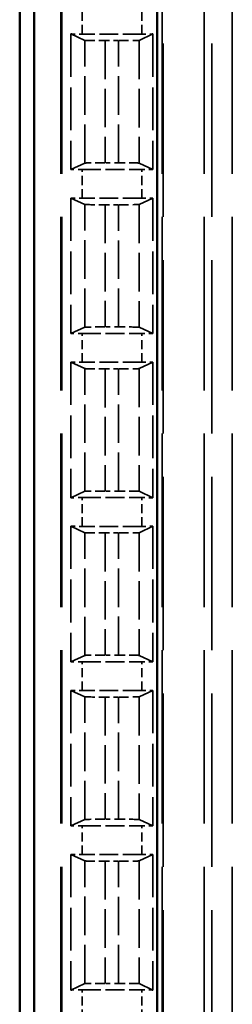
# Model space of a CAD drawing. Units: millimetres. Extents: x 1 to 840, y 1 to 593.
# Drawn here: x 237 to 242, y 226 to 250 of the extents above; entities that cross this region are included whole.
import ezdxf

# ---------------------------------------------------------------- set-up
doc = ezdxf.new("R2010")
doc.units = ezdxf.units.MM
doc.linetypes.add('DASHED', pattern=[0.2067, 0.1654, -0.0413])
for name, color, linetype, lineweight in [('Sichtbar (ISO)', 7, 'Continuous', 50), ('Verdeckt (ISO)', 5, 'DASHED', 35), ('Verdeckt schmal (ISO)', 5, 'DASHED', 35)]:
    doc.layers.add(name, color=color, linetype=linetype, lineweight=lineweight)

msp = doc.modelspace()

# ---------------------------------------------------------------- linework, layer by layer
at = {"layer": 'Sichtbar (ISO)'}
for p, q in [((236.5326167, 392.1744245), (236.5326167, 204.1733964)), ((236.886066, 209.5822373), (236.886066, 386.7655835)), ((239.886066, 386.7655835), (239.886066, 209.5822373))]:
    msp.add_line(p, q, dxfattribs=at)
at = {"layer": 'Verdeckt (ISO)', "ltscale": 25.580551}
for p, q in [((237.5326167, 382.7739104), (237.5326167, 213.5739104)), ((240.0326167, 213.5739104), (240.0326167, 382.7739104)), ((241.0326167, 382.7739104), (241.0326167, 213.5739104))]:
    msp.add_line(p, q, dxfattribs=at)
at = {"layer": 'Verdeckt (ISO)', "ltscale": 21.608227}
for p, q in [((237.7826167, 249.7648634), (238.1203277, 249.6082297)), ((239.4449056, 249.6082297), (239.7826167, 249.7648634)), ((238.1203277, 246.6145912), (237.7826167, 246.4579575)), ((239.7826167, 246.4579575), (239.4449056, 246.6145912)), ((237.7826167, 245.7598634), (238.1203277, 245.6032297)), ((239.4449056, 245.6032297), (239.7826167, 245.7598634)), ((238.1203277, 242.6095912), (237.7826167, 242.4529575)), ((239.7826167, 242.4529575), (239.4449056, 242.6095912)), ((237.7826167, 241.7548634), (238.1203277, 241.5982297)), ((239.4449056, 241.5982297), (239.7826167, 241.7548634)), ((238.1203277, 238.6045912), (237.7826167, 238.4479575)), ((239.7826167, 238.4479575), (239.4449056, 238.6045912)), ((237.7826167, 237.7498634), (238.1203277, 237.5932297)), ((239.4449056, 237.5932297), (239.7826167, 237.7498634)), ((238.1203277, 234.5995912), (237.7826167, 234.4429575)), ((239.7826167, 234.4429575), (239.4449056, 234.5995912)), ((237.7826167, 233.7448634), (238.1203277, 233.5882297)), ((239.4449056, 233.5882297), (239.7826167, 233.7448634)), ((238.1203277, 230.5945912), (237.7826167, 230.4379575)), ((239.7826167, 230.4379575), (239.4449056, 230.5945912)), ((237.7826167, 229.7398634), (238.1203277, 229.5832297)), ((239.4449056, 229.5832297), (239.7826167, 229.7398634)), ((238.1203277, 226.5895912), (237.7826167, 226.4329575)), ((239.7826167, 226.4329575), (239.4449056, 226.5895912))]:
    msp.add_line(p, q, dxfattribs=at)
at = {"layer": 'Verdeckt (ISO)', "ltscale": 6.298553}
for p, q in [((237.7826167, 249.7648634), (237.7826167, 246.4579575)), ((239.7826167, 249.7648634), (239.7826167, 246.4579575)), ((237.7826167, 245.7598634), (237.7826167, 242.4529575)), ((239.7826167, 245.7598634), (239.7826167, 242.4529575)), ((237.7826167, 241.7548634), (237.7826167, 238.4479575)), ((239.7826167, 241.7548634), (239.7826167, 238.4479575)), ((237.7826167, 237.7498634), (237.7826167, 234.4429575)), ((239.7826167, 237.7498634), (239.7826167, 234.4429575)), ((237.7826167, 233.7448634), (237.7826167, 230.4379575)), ((239.7826167, 233.7448634), (239.7826167, 230.4379575)), ((237.7826167, 229.7398634), (237.7826167, 226.4329575)), ((239.7826167, 229.7398634), (239.7826167, 226.4329575))]:
    msp.add_line(p, q, dxfattribs=at)
at = {"layer": 'Verdeckt (ISO)', "ltscale": 2.767113}
for p, q in [((239.5090351, 249.7639104), (238.0561983, 249.7639104)), ((238.0561983, 246.4589104), (239.5090351, 246.4589104)), ((239.5090351, 245.7589104), (238.0561983, 245.7589104)), ((238.0561983, 242.4539104), (239.5090351, 242.4539104)), ((239.5090351, 241.7539104), (238.0561983, 241.7539104)), ((238.0561983, 238.4489104), (239.5090351, 238.4489104)), ((239.5090351, 237.7489104), (238.0561983, 237.7489104)), ((238.0561983, 234.4439104), (239.5090351, 234.4439104)), ((239.5090351, 233.7439104), (238.0561983, 233.7439104)), ((238.0561983, 230.4389104), (239.5090351, 230.4389104)), ((239.5090351, 229.7389104), (238.0561983, 229.7389104)), ((238.0561983, 226.4339104), (239.5090351, 226.4339104))]:
    msp.add_line(p, q, dxfattribs=at)
at = {"layer": 'Verdeckt (ISO)', "ltscale": 0.618728}
for p, q in [((238.6201689, 249.6025299), (238.9450645, 249.6025299)), ((238.9450645, 246.6202909), (238.6201689, 246.6202909)), ((238.6201689, 245.5975299), (238.9450645, 245.5975299)), ((238.9450645, 242.6152909), (238.6201689, 242.6152909)), ((238.6201689, 241.5925299), (238.9450645, 241.5925299)), ((238.9450645, 238.6102909), (238.6201689, 238.6102909)), ((238.6201689, 237.5875299), (238.9450645, 237.5875299)), ((238.9450645, 234.6052909), (238.6201689, 234.6052909)), ((238.6201689, 233.5825299), (238.9450645, 233.5825299)), ((238.9450645, 230.6002909), (238.6201689, 230.6002909)), ((238.6201689, 229.5775299), (238.9450645, 229.5775299)), ((238.9450645, 226.5952909), (238.6201689, 226.5952909))]:
    msp.add_line(p, q, dxfattribs=at)
at = {"layer": 'Verdeckt (ISO)', "ltscale": 0.551286}
for centre, start_param, end_param in [((238.0561983, 249.7697575), 0.9918250428, 1.5707963268), ((239.5090351, 249.7697575), 1.5707963268, 2.1497676108), ((238.0561983, 246.4530633), 4.7123889804, 5.2913602644), ((239.5090351, 246.4530633), 4.1334176964, 4.7123889804), ((238.0561983, 245.7647575), 0.9918250428, 1.5707963268), ((239.5090351, 245.7647575), 1.5707963268, 2.1497676108), ((238.0561983, 242.4480633), 4.7123889804, 5.2913602644), ((239.5090351, 242.4480633), 4.1334176964, 4.7123889804), ((238.0561983, 241.7597575), 0.9918250428, 1.5707963268), ((239.5090351, 241.7597575), 1.5707963268, 2.1497676108), ((238.0561983, 238.4430633), 4.7123889804, 5.2913602644), ((239.5090351, 238.4430633), 4.1334176964, 4.7123889804), ((238.0561983, 237.7547575), 0.9918250428, 1.5707963268), ((239.5090351, 237.7547575), 1.5707963268, 2.1497676108), ((238.0561983, 234.4380633), 4.7123889804, 5.2913602644), ((239.5090351, 234.4380633), 4.1334176964, 4.7123889804), ((238.0561983, 233.7497575), 0.9918250428, 1.5707963268), ((239.5090351, 233.7497575), 1.5707963268, 2.1497676108), ((238.0561983, 230.4330633), 4.7123889804, 5.2913602644), ((239.5090351, 230.4330633), 4.1334176964, 4.7123889804), ((238.0561983, 229.7447575), 0.9918250428, 1.5707963268), ((239.5090351, 229.7447575), 1.5707963268, 2.1497676108), ((238.0561983, 226.4280633), 4.7123889804, 5.2913602644), ((239.5090351, 226.4280633), 4.1334176964, 4.7123889804)]:
    msp.add_ellipse(centre, major_axis=(-0.5, 0), ratio=0.011694239, start_param=start_param, end_param=end_param, dxfattribs=at)
at = {"layer": 'Verdeckt (ISO)', "ltscale": 1.471888}
for centre, major_axis, start_param, end_param in [((238.6201689, 249.608377), (0.5, 0), 3.1668007537, 4.7123889804), ((238.9450645, 249.608377), (0.5, 0), 4.7123889804, 6.2579772129), ((238.6201689, 246.6144438), (-0.5, 0), 4.7123889804, 6.2579772071), ((238.9450645, 246.6144438), (-0.5, 0), 3.1668007478, 4.7123889804), ((238.6201689, 245.603377), (0.5, 0), 3.1668007537, 4.7123889804), ((238.9450645, 245.603377), (0.5, 0), 4.7123889804, 6.2579772129), ((238.6201689, 242.6094438), (-0.5, 0), 4.7123889804, 6.2579772071), ((238.9450645, 242.6094438), (-0.5, 0), 3.1668007478, 4.7123889804), ((238.6201689, 241.598377), (0.5, 0), 3.1668007537, 4.7123889804), ((238.9450645, 241.598377), (0.5, 0), 4.7123889804, 6.2579772129), ((238.6201689, 238.6044438), (-0.5, 0), 4.7123889804, 6.2579772071), ((238.9450645, 238.6044438), (-0.5, 0), 3.1668007478, 4.7123889804), ((238.6201689, 237.593377), (0.5, 0), 3.1668007537, 4.7123889804), ((238.9450645, 237.593377), (0.5, 0), 4.7123889804, 6.2579772129), ((238.6201689, 234.5994438), (-0.5, 0), 4.7123889804, 6.2579772071), ((238.9450645, 234.5994438), (-0.5, 0), 3.1668007478, 4.7123889804), ((238.6201689, 233.588377), (0.5, 0), 3.1668007537, 4.7123889804), ((238.9450645, 233.588377), (0.5, 0), 4.7123889804, 6.2579772129), ((238.6201689, 230.5944438), (-0.5, 0), 4.7123889804, 6.2579772071), ((238.9450645, 230.5944438), (-0.5, 0), 3.1668007478, 4.7123889804), ((238.6201689, 229.583377), (0.5, 0), 3.1668007537, 4.7123889804), ((238.9450645, 229.583377), (0.5, 0), 4.7123889804, 6.2579772129), ((238.6201689, 226.5894438), (-0.5, 0), 4.7123889804, 6.2579772071), ((238.9450645, 226.5894438), (-0.5, 0), 3.1668007478, 4.7123889804)]:
    msp.add_ellipse(centre, major_axis=major_axis, ratio=0.011694239, start_param=start_param, end_param=end_param, dxfattribs=at)
at = {"layer": 'Verdeckt schmal (ISO)', "ltscale": 25.580551}
for p, q in [((237.5562173, 382.7739104), (237.5562173, 213.5739104)), ((240.0090161, 382.7739104), (240.0090161, 213.5739104)), ((241.217649, 213.5739104), (241.217649, 382.7739104)), ((241.7176368, 382.7739104), (241.7176368, 213.5739104))]:
    msp.add_line(p, q, dxfattribs=at)
at = {"layer": 'Verdeckt schmal (ISO)', "ltscale": 1.333188}
for p, q in [((238.0561983, 249.7639104), (238.0561983, 250.4639104)), ((239.5090351, 249.7639104), (239.5090351, 250.4639104)), ((238.0561983, 245.7589104), (238.0561983, 246.4589104)), ((239.5090351, 245.7589104), (239.5090351, 246.4589104)), ((238.0561983, 241.7539104), (238.0561983, 242.4539104)), ((239.5090351, 241.7539104), (239.5090351, 242.4539104)), ((238.0561983, 237.7489104), (238.0561983, 238.4489104)), ((239.5090351, 237.7489104), (239.5090351, 238.4489104)), ((238.0561983, 233.7439104), (238.0561983, 234.4439104)), ((239.5090351, 233.7439104), (239.5090351, 234.4439104)), ((238.0561983, 229.7389104), (238.0561983, 230.4389104)), ((239.5090351, 229.7389104), (239.5090351, 230.4389104)), ((238.0561983, 225.7339104), (238.0561983, 226.4339104)), ((239.5090351, 225.7339104), (239.5090351, 226.4339104))]:
    msp.add_line(p, q, dxfattribs=at)
at = {"layer": 'Verdeckt schmal (ISO)', "ltscale": 5.701873}
for p, q in [((238.1203277, 246.6145912), (238.1203277, 249.6082297)), ((239.4449056, 249.6082297), (239.4449056, 246.6145912)), ((238.1203277, 242.6095912), (238.1203277, 245.6032297)), ((239.4449056, 245.6032297), (239.4449056, 242.6095912)), ((238.1203277, 238.6045912), (238.1203277, 241.5982297)), ((239.4449056, 241.5982297), (239.4449056, 238.6045912)), ((238.1203277, 234.5995912), (238.1203277, 237.5932297)), ((239.4449056, 237.5932297), (239.4449056, 234.5995912)), ((238.1203277, 230.5945912), (238.1203277, 233.5882297)), ((239.4449056, 233.5882297), (239.4449056, 230.5945912)), ((238.1203277, 226.5895912), (238.1203277, 229.5832297)), ((239.4449056, 229.5832297), (239.4449056, 226.5895912))]:
    msp.add_line(p, q, dxfattribs=at)
at = {"layer": 'Verdeckt schmal (ISO)', "ltscale": 5.680161}
for p, q in [((238.6201689, 249.6025299), (238.6201689, 246.6202909)), ((238.9450645, 246.6202909), (238.9450645, 249.6025299)), ((238.6201689, 245.5975299), (238.6201689, 242.6152909)), ((238.9450645, 242.6152909), (238.9450645, 245.5975299)), ((238.6201689, 241.5925299), (238.6201689, 238.6102909)), ((238.9450645, 238.6102909), (238.9450645, 241.5925299)), ((238.6201689, 237.5875299), (238.6201689, 234.6052909)), ((238.9450645, 234.6052909), (238.9450645, 237.5875299)), ((238.6201689, 233.5825299), (238.6201689, 230.6002909)), ((238.9450645, 230.6002909), (238.9450645, 233.5825299)), ((238.6201689, 229.5775299), (238.6201689, 226.5952909)), ((238.9450645, 226.5952909), (238.9450645, 229.5775299))]:
    msp.add_line(p, q, dxfattribs=at)

doc.saveas('drawing.dxf')
